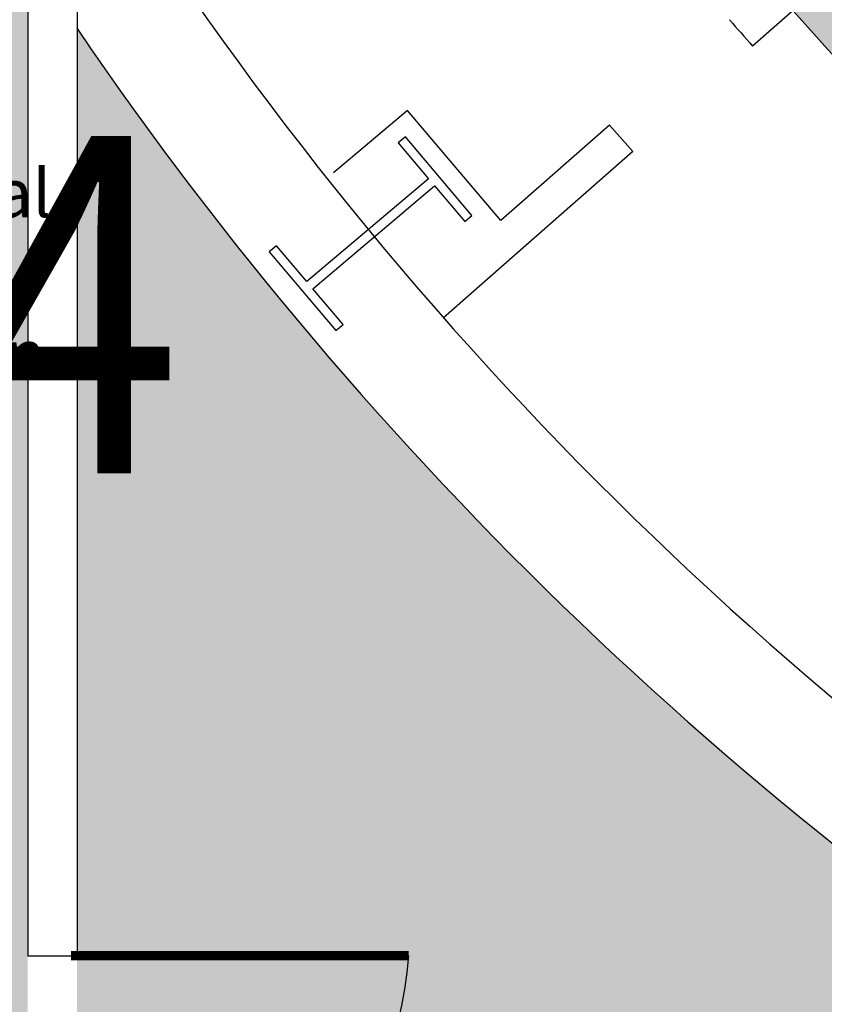
# Model space of a CAD drawing. Units: inches. Extents: x -206 to 2352, y 0 to 3821.
# Drawn here: x 547 to 633, y 932 to 1037 of the extents above; entities that cross this region are included whole.
import ezdxf
from ezdxf.enums import TextEntityAlignment as Align

# ---------------------------------------------------------------- set-up
doc = ezdxf.new("R2010")
doc.units = ezdxf.units.IN
doc.header["$LTSCALE"] = 10
doc.header["$MEASUREMENT"] = 0
for name, color, linetype in [('A-COLS', 5, 'CONTINUOUS'), ('A-DOOR', 2, 'CONTINUOUS'), ('A-FLOR', 3, 'CONTINUOUS'), ('A-IDEN-VNUM', 4, 'CONTINUOUS'), ('A-WALL', 5, 'CONTINUOUS'), ('Rooms-Category-Color', 7, 'CONTINUOUS'), ('Rooms-College-Color', 7, 'CONTINUOUS'), ('Rooms-Department-Color', 7, 'CONTINUOUS'), ('Rooms-Division-Color', 7, 'CONTINUOUS'), ('Rooms-Information', 7, 'CONTINUOUS')]:
    doc.layers.add(name, color=color, linetype=linetype)
doc.styles.add('ROOMVNUMBER', font='simplex.shx', dxfattribs={"width": 0.85})

msp = doc.modelspace()

# ---------------------------------------------------------------- hatches: boundary and pattern name
at = {"layer": 'Rooms-Category-Color', "true_color": 0xffe090}
msp.add_hatch(color=41, dxfattribs=at).paths.add_polyline_path([(560.0408902689815, 1910.197891315911), (617.8384370058775, 1887.74708168814), (607.3873629458249, 1846.234397072811), (595.761669896543, 1791.737146718893), (588.2661491408944, 1748.968154742848), (581.5931576527655, 1701.512282812502), (577.3029751628637, 1661.616311952006), (573.569219648838, 1610.875912175048), (571.743553519249, 1559.772271554451), (571.5779006034136, 1528.888189915102), (572.8309138901532, 1478.324918636587), (580.5885697603226, 1381.074244820047), (585.7226520963013, 1348.758024476934), (590.4674046188593, 1327.900134881493), (598.9360082410276, 1299.147591768298), (603.031130746007, 1287.502064574044), (612.1848842315376, 1264.791403981391), (627.0090643577278, 1234.439787457231), (639.5964441485703, 1212.769885052461), (657.647556848824, 1186.164932815824), (667.5455679818988, 1173.286260465626), (682.6402324587107, 1155.496475772467), (704.5482303164899, 1132.928646229673), (730.2709237262607, 1110.368607350159), (751.965359352529, 1094.04670895962), (788.2555773407221, 1071.319883900229), (824.2911183647811, 1053.553010454867), (871.9098188281059, 1036.32943223929), (903.2397060804069, 1028.473392266314), (922.5938382335007, 1024.908069671597), (925.3246635496616, 1024.482063041534), (943.8817919567227, 1021.882743315306), (972.6263184584677, 1018.762836879585), (998.4679817408323, 1016.888807710726), (1019.098671935499, 1016.020660840441), (1041.505619321018, 1015.706976348069), (1057.636831887066, 1015.886773108039), (1080.437379151583, 1016.7199012083), (1103.160148154944, 1018.227007810492), (1129.812259610742, 1020.861267192755), (1157.094804346561, 1024.536688980181), (1198.152302607894, 1033.008969617542), (1230.192252784967, 1042.76798083121), (1258.522454615682, 1053.879448585678), (1284.429559037089, 1066.268028707709), (1317.833863288164, 1085.768910442013), (1348.575554162264, 1107.804213617463), (1368.611864615232, 1124.685405689757), (1389.581790760159, 1144.928689955268), (1406.06677473709, 1163.07519248547), (1433.706262953579, 1199.296723772306), (1453.614985115826, 1231.802378298249), (1464.677420664579, 1253.403380416799), (1475.853453811258, 1279.163894610945), (1484.540908422321, 1303.451604141388), (1490.973617512733, 1325.495087336283), (1497.273907586932, 1353.575120627414), (1501.311643950641, 1379.720285024028), (1504.426453169435, 1408.999923967291), (1506.115242384374, 1428.187827661168), (1507.878313522786, 1452.792195884977), (1509.173679035157, 1477.010765507352), (1510.125865772367, 1504.888240533415), (1510.497084841132, 1531.321982621681), (1510.394610196352, 1554.692890630569), (1509.708117350936, 1583.612431603018), (1508.109681554139, 1617.583510320168), (1505.75698499009, 1650.320454758126), (1502.934104975313, 1679.974711796734), (1498.800534233451, 1714.596966953482), (1494.34508734569, 1745.481498687062), (1488.644148878753, 1779.203994684387), (1479.89841581136, 1823.095369545277), (1473.983546197414, 1849.162614395376), (1469.988692142069, 1865.539800707716), (1466.514633826911, 1879.107177733909), (1464.226463679224, 1887.738698144909), (1522.358385242522, 1910.319369020406), (1543.221685599536, 1827.331832970958), (1546.190010286868, 1827.331822119188), (1554.619284320623, 1783.635402480606), (1561.61487916857, 1740.093893843237), (1568.840012870729, 1681.629692068789), (1573.660535417497, 1622.398060506675), (1575.184932868928, 1591.520974283572), (1576.162924256176, 1550.962314649019), (1576.016763266176, 1512.447337267455), (1575.304861821234, 1485.858659272548), (1573.357821051031, 1446.887490801048), (1570.283302668482, 1407.381414736155), (1567.44639737159, 1379.53427964868), (1563.372563928366, 1346.609253942501), (1557.675257340074, 1308.501216979232), (1552.064335539937, 1276.480957046617), (1544.524494118989, 1238.984112098347), (1540.22859428823, 1219.674275339115), (1537.662294644862, 1208.706995823886), (1534.014353647828, 1209.575901731383), (1525.161114256829, 1174.414473841432), (1516.51553747803, 1146.55405450752), (1508.758911833167, 1126.886269366834), (1501.327120095491, 1110.824944084045), (1496.720707990229, 1101.860170892905), (1487.72384416312, 1086.025754667353), (1476.253698572516, 1068.330147875939), (1461.50779819116, 1048.648245623801), (1444.747459430248, 1029.439700085204), (1426.488391846418, 1011.470701378305), (1414.791518177837, 1001.288699714933), (1399.54671742022, 989.3481780071743), (1377.01026083529, 974.0880437479354), (1350.676681883633, 958.7879980648868), (1327.186753157526, 946.7602225667797), (1299.249584399164, 934.284385508392), (1279.461501393467, 926.5734759033658), (1250.407164551318, 916.8447848972864), (1228.087288074195, 910.5994104151614), (1201.706665880978, 904.5366458776407), (1185.891198635101, 901.5674850842915), (1159.154466446489, 897.5488548860885), (1119.269604150206, 893.1382669718005), (1088.662913091481, 890.9768618023954), (1059.305533926934, 889.8934991355054), (1036.08581122756, 889.727816181723), (1012.177570022643, 890.2117759105749), (981.545044016093, 891.7689676280133), (945.9926511347294, 894.9033296755515), (920.4985680878162, 898.0365580958314), (885.9856202602386, 903.427874175366), (849.8756344690919, 911.6750563527457), (802.207378461957, 926.7269529090263), (765.7514186762273, 941.6860508280806), (743.403645940125, 952.4640980553813), (709.7614924684167, 971.217718814034), (682.6812647804618, 989.2438761577941), (662.6611889898777, 1005.209530325141), (632.4309150874615, 1034.76599904662), (622.9837080314755, 1045.705640236381), (603.5158698409796, 1071.714321435895), (592.8820996508002, 1088.498685463797), (580.2731328830123, 1111.81130511174), (570.1531786769629, 1134.504771755543), (560.9331601448357, 1160.434093436692), (551.6137452721596, 1194.98133115517), (539.4506540670991, 1247.925522497389), (533.8584824614227, 1276.049794428516), (528.5213265493512, 1306.205106869806), (523.4791879244149, 1339.020077416208), (519.5967766977847, 1368.719405442942), (515.6855579540133, 1405.411150928121), (513.4848869629204, 1431.643484748434), (511.4593234062195, 1463.829367092345), (510.2172939218581, 1494.525025051553), (509.6244071424007, 1528.719885043334), (509.6272913999856, 1543.773776663002), (510.3783724196255, 1582.568723485339), (512.0475780330598, 1618.777693816926), (514.381101116538, 1651.719732308295), (517.2197018265724, 1682.051462283824), (521.3989009782672, 1717.636796270963), (527.0710622258484, 1756.823566134553), (532.1357145532966, 1786.581086147111), (539.4392537511885, 1823.975331912283), (544.193193923682, 1846.523257111665), (551.164095774293, 1876.099918516818)])
at = {"layer": 'Rooms-Category-Color', "true_color": 0xadadad}
h = msp.add_hatch(color=253, dxfattribs=at)
edge = h.paths.add_edge_path()
edge.add_line((470.0245204791427, 901.0818221890368), (470.0245204903185, 893.4994133901782))
edge.add_line((470.0245204903185, 893.4994133901782), (548.0245204791427, 893.4994133873843))
edge.add_line((548.0245204791427, 893.4994133873843), (548.0245204791427, 901.0818221862428))
edge.add_line((548.0245204791427, 901.0818221862428), (548.0245204791427, 1062.980710000265))
edge.add_line((548.0245204791427, 1062.980710000265), (584.2220618873835, 1081.146615278441))
edge.add_line((584.2220618873835, 1081.146615278441), (586.0095882117748, 1082.043693698477))
edge.add_line((586.0095882117748, 1082.043693698477), (577.9358823671937, 1098.131430453155))
edge.add_line((577.9358823671937, 1098.131430453155), (556.406000085175, 1141.032061785925))
edge.add_line((556.406000085175, 1141.032061785925), (554.6184737719595, 1140.13498336589))
edge.add_line((554.6184737719595, 1140.13498336589), (513.0384617932141, 1119.267860089894))
edge.add_arc((548.0245204991719, 1049.55433418904), 77.99999998272983, 116.6500000166589, 179.427649637491)
edge.add_arc((548.0245198002027, 1049.554332696155), 77.9999992987083, 179.4276485358018, 179.999999454606)
edge.add_line((470.0245205014944, 1049.554333438631), (470.0245204791427, 901.0818221890368))
at = {"layer": 'Rooms-Category-Color', "true_color": 0xe3c5e1}
h = msp.add_hatch(color=254, dxfattribs=at)
edge = h.paths.add_edge_path()
edge.add_line((658.890733525157, 841.7998896385543), (645.1399528495967, 865.6169404084794))
edge.add_line((645.1399528495967, 865.6169404084794), (677.4756084904075, 918.7255840455182))
edge.add_arc((987.0432702359069, 1429.081822961476), 596.9050408557616, 238.21288893780348, 238.7601843451419, ccw=False)
edge.add_arc((882.3137885523724, 1260.107588156875), 398.1072638055152, 214.2582116471206, 238.21455688065828, ccw=False)
edge.add_line((553.2745204903185, 1036.003698034678), (553.2745205014944, 901.0818221806549))
edge.add_line((553.2745205014944, 901.0818221806549), (553.2745204903185, 888.2494133845903))
edge.add_line((553.2745204903185, 888.2494133845903), (470.0245204791427, 888.2494133873843))
edge.add_line((470.0245204791427, 888.2494133873843), (470.0245204791427, 880.1740796011873))
edge.add_line((470.0245204791427, 880.1740796011873), (451.7898103706539, 868.7621725299396))
edge.add_arc((1041.043270949638, 1783.081822091266), 1087.749999944038, 237.1993511148677, 252.9989326953863)
edge.add_line((722.9965720027685, 742.8672482329421), (722.9965720251203, 751.4722500653006))
edge.add_line((722.9965720251203, 751.4722500653006), (745.0784209817648, 751.4722500625066))
edge.add_line((745.0784209817648, 751.4722500625066), (745.0784209929407, 736.370367124211))
edge.add_arc((1041.04327093082, 1783.081822090187), 1087.749999933689, 254.2113853852411, 262.290964759843)
edge.add_line((895.1298138387501, 705.1628430406563), (912.3023213222623, 836.7992174983956))
edge.add_arc((1041.043271025002, 1783.081822364464), 955.0000002107195, 261.3271552008541, 262.2525241886882, ccw=False)
edge.add_arc((987.0432709029149, 1429.08182215876), 596.905040525376, 249.7989886664575, 261.32735273218975, ccw=False)
edge.add_line((780.9231474772096, 868.8942445353605), (755.2214837260544, 799.4471390428953))
edge.add_line((755.2214837260544, 799.4471390428953), (658.890733525157, 841.7998896385543))
at = {"layer": 'Rooms-College-Color', "true_color": 0xffff64}
msp.add_hatch(color=51, dxfattribs=at).paths.add_polyline_path([(560.0408902689815, 1910.197891315911), (617.8384370058775, 1887.74708168814), (607.3873629458249, 1846.234397072811), (595.761669896543, 1791.737146718893), (588.2661491408944, 1748.968154742848), (581.5931576527655, 1701.512282812502), (577.3029751628637, 1661.616311952006), (573.569219648838, 1610.875912175048), (571.743553519249, 1559.772271554451), (571.5779006034136, 1528.888189915102), (572.8309138901532, 1478.324918636587), (580.5885697603226, 1381.074244820047), (585.7226520963013, 1348.758024476934), (590.4674046188593, 1327.900134881493), (598.9360082410276, 1299.147591768298), (603.031130746007, 1287.502064574044), (612.1848842315376, 1264.791403981391), (627.0090643577278, 1234.439787457231), (639.5964441485703, 1212.769885052461), (657.647556848824, 1186.164932815824), (667.5455679818988, 1173.286260465626), (682.6402324587107, 1155.496475772467), (704.5482303164899, 1132.928646229673), (730.2709237262607, 1110.368607350159), (751.965359352529, 1094.04670895962), (788.2555773407221, 1071.319883900229), (824.2911183647811, 1053.553010454867), (871.9098188281059, 1036.32943223929), (903.2397060804069, 1028.473392266314), (922.5938382335007, 1024.908069671597), (925.3246635496616, 1024.482063041534), (943.8817919567227, 1021.882743315306), (972.6263184584677, 1018.762836879585), (998.4679817408323, 1016.888807710726), (1019.098671935499, 1016.020660840441), (1041.505619321018, 1015.706976348069), (1057.636831887066, 1015.886773108039), (1080.437379151583, 1016.7199012083), (1103.160148154944, 1018.227007810492), (1129.812259610742, 1020.861267192755), (1157.094804346561, 1024.536688980181), (1198.152302607894, 1033.008969617542), (1230.192252784967, 1042.76798083121), (1258.522454615682, 1053.879448585678), (1284.429559037089, 1066.268028707709), (1317.833863288164, 1085.768910442013), (1348.575554162264, 1107.804213617463), (1368.611864615232, 1124.685405689757), (1389.581790760159, 1144.928689955268), (1406.06677473709, 1163.07519248547), (1433.706262953579, 1199.296723772306), (1453.614985115826, 1231.802378298249), (1464.677420664579, 1253.403380416799), (1475.853453811258, 1279.163894610945), (1484.540908422321, 1303.451604141388), (1490.973617512733, 1325.495087336283), (1497.273907586932, 1353.575120627414), (1501.311643950641, 1379.720285024028), (1504.426453169435, 1408.999923967291), (1506.115242384374, 1428.187827661168), (1507.878313522786, 1452.792195884977), (1509.173679035157, 1477.010765507352), (1510.125865772367, 1504.888240533415), (1510.497084841132, 1531.321982621681), (1510.394610196352, 1554.692890630569), (1509.708117350936, 1583.612431603018), (1508.109681554139, 1617.583510320168), (1505.75698499009, 1650.320454758126), (1502.934104975313, 1679.974711796734), (1498.800534233451, 1714.596966953482), (1494.34508734569, 1745.481498687062), (1488.644148878753, 1779.203994684387), (1479.89841581136, 1823.095369545277), (1473.983546197414, 1849.162614395376), (1469.988692142069, 1865.539800707716), (1466.514633826911, 1879.107177733909), (1464.226463679224, 1887.738698144909), (1522.358385242522, 1910.319369020406), (1543.221685599536, 1827.331832970958), (1546.190010286868, 1827.331822119188), (1554.619284320623, 1783.635402480606), (1561.61487916857, 1740.093893843237), (1568.840012870729, 1681.629692068789), (1573.660535417497, 1622.398060506675), (1575.184932868928, 1591.520974283572), (1576.162924256176, 1550.962314649019), (1576.016763266176, 1512.447337267455), (1575.304861821234, 1485.858659272548), (1573.357821051031, 1446.887490801048), (1570.283302668482, 1407.381414736155), (1567.44639737159, 1379.53427964868), (1563.372563928366, 1346.609253942501), (1557.675257340074, 1308.501216979232), (1552.064335539937, 1276.480957046617), (1544.524494118989, 1238.984112098347), (1540.22859428823, 1219.674275339115), (1537.662294644862, 1208.706995823886), (1534.014353647828, 1209.575901731383), (1525.161114256829, 1174.414473841432), (1516.51553747803, 1146.55405450752), (1508.758911833167, 1126.886269366834), (1501.327120095491, 1110.824944084045), (1496.720707990229, 1101.860170892905), (1487.72384416312, 1086.025754667353), (1476.253698572516, 1068.330147875939), (1461.50779819116, 1048.648245623801), (1444.747459430248, 1029.439700085204), (1426.488391846418, 1011.470701378305), (1414.791518177837, 1001.288699714933), (1399.54671742022, 989.3481780071743), (1377.01026083529, 974.0880437479354), (1350.676681883633, 958.7879980648868), (1327.186753157526, 946.7602225667797), (1299.249584399164, 934.284385508392), (1279.461501393467, 926.5734759033658), (1250.407164551318, 916.8447848972864), (1228.087288074195, 910.5994104151614), (1201.706665880978, 904.5366458776407), (1185.891198635101, 901.5674850842915), (1159.154466446489, 897.5488548860885), (1119.269604150206, 893.1382669718005), (1088.662913091481, 890.9768618023954), (1059.305533926934, 889.8934991355054), (1036.08581122756, 889.727816181723), (1012.177570022643, 890.2117759105749), (981.545044016093, 891.7689676280133), (945.9926511347294, 894.9033296755515), (920.4985680878162, 898.0365580958314), (885.9856202602386, 903.427874175366), (849.8756344690919, 911.6750563527457), (802.207378461957, 926.7269529090263), (765.7514186762273, 941.6860508280806), (743.403645940125, 952.4640980553813), (709.7614924684167, 971.217718814034), (682.6812647804618, 989.2438761577941), (662.6611889898777, 1005.209530325141), (632.4309150874615, 1034.76599904662), (622.9837080314755, 1045.705640236381), (603.5158698409796, 1071.714321435895), (592.8820996508002, 1088.498685463797), (580.2731328830123, 1111.81130511174), (570.1531786769629, 1134.504771755543), (560.9331601448357, 1160.434093436692), (551.6137452721596, 1194.98133115517), (539.4506540670991, 1247.925522497389), (533.8584824614227, 1276.049794428516), (528.5213265493512, 1306.205106869806), (523.4791879244149, 1339.020077416208), (519.5967766977847, 1368.719405442942), (515.6855579540133, 1405.411150928121), (513.4848869629204, 1431.643484748434), (511.4593234062195, 1463.829367092345), (510.2172939218581, 1494.525025051553), (509.6244071424007, 1528.719885043334), (509.6272913999856, 1543.773776663002), (510.3783724196255, 1582.568723485339), (512.0475780330598, 1618.777693816926), (514.381101116538, 1651.719732308295), (517.2197018265724, 1682.051462283824), (521.3989009782672, 1717.636796270963), (527.0710622258484, 1756.823566134553), (532.1357145532966, 1786.581086147111), (539.4392537511885, 1823.975331912283), (544.193193923682, 1846.523257111665), (551.164095774293, 1876.099918516818)])
at = {"layer": 'Rooms-College-Color', "true_color": 0xadadad}
h = msp.add_hatch(color=253, dxfattribs=at)
edge = h.paths.add_edge_path()
edge.add_line((470.0245204791427, 901.0818221890368), (470.0245204903185, 893.4994133901782))
edge.add_line((470.0245204903185, 893.4994133901782), (548.0245204791427, 893.4994133873843))
edge.add_line((548.0245204791427, 893.4994133873843), (548.0245204791427, 901.0818221862428))
edge.add_line((548.0245204791427, 901.0818221862428), (548.0245204791427, 1062.980710000265))
edge.add_line((548.0245204791427, 1062.980710000265), (584.2220618873835, 1081.146615278441))
edge.add_line((584.2220618873835, 1081.146615278441), (586.0095882117748, 1082.043693698477))
edge.add_line((586.0095882117748, 1082.043693698477), (577.9358823671937, 1098.131430453155))
edge.add_line((577.9358823671937, 1098.131430453155), (556.406000085175, 1141.032061785925))
edge.add_line((556.406000085175, 1141.032061785925), (554.6184737719595, 1140.13498336589))
edge.add_line((554.6184737719595, 1140.13498336589), (513.0384617932141, 1119.267860089894))
edge.add_arc((548.0245204991719, 1049.55433418904), 77.99999998272983, 116.6500000166589, 179.427649637491)
edge.add_arc((548.0245198002027, 1049.554332696155), 77.9999992987083, 179.4276485358018, 179.999999454606)
edge.add_line((470.0245205014944, 1049.554333438631), (470.0245204791427, 901.0818221890368))
at = {"layer": 'Rooms-College-Color', "true_color": 0xffff64}
h = msp.add_hatch(color=51, dxfattribs=at)
edge = h.paths.add_edge_path()
edge.add_line((658.890733525157, 841.7998896385543), (645.1399528495967, 865.6169404084794))
edge.add_line((645.1399528495967, 865.6169404084794), (677.4756084904075, 918.7255840455182))
edge.add_arc((987.0432702359069, 1429.081822961476), 596.9050408557616, 238.21288893780348, 238.7601843451419, ccw=False)
edge.add_arc((882.3137885523724, 1260.107588156875), 398.1072638055152, 214.2582116471206, 238.21455688065828, ccw=False)
edge.add_line((553.2745204903185, 1036.003698034678), (553.2745205014944, 901.0818221806549))
edge.add_line((553.2745205014944, 901.0818221806549), (553.2745204903185, 888.2494133845903))
edge.add_line((553.2745204903185, 888.2494133845903), (470.0245204791427, 888.2494133873843))
edge.add_line((470.0245204791427, 888.2494133873843), (470.0245204791427, 880.1740796011873))
edge.add_line((470.0245204791427, 880.1740796011873), (451.7898103706539, 868.7621725299396))
edge.add_arc((1041.043270949638, 1783.081822091266), 1087.749999944038, 237.1993511148677, 252.9989326953863)
edge.add_line((722.9965720027685, 742.8672482329421), (722.9965720251203, 751.4722500653006))
edge.add_line((722.9965720251203, 751.4722500653006), (745.0784209817648, 751.4722500625066))
edge.add_line((745.0784209817648, 751.4722500625066), (745.0784209929407, 736.370367124211))
edge.add_arc((1041.04327093082, 1783.081822090187), 1087.749999933689, 254.2113853852411, 262.290964759843)
edge.add_line((895.1298138387501, 705.1628430406563), (912.3023213222623, 836.7992174983956))
edge.add_arc((1041.043271025002, 1783.081822364464), 955.0000002107195, 261.3271552008541, 262.2525241886882, ccw=False)
edge.add_arc((987.0432709029149, 1429.08182215876), 596.905040525376, 249.7989886664575, 261.32735273218975, ccw=False)
edge.add_line((780.9231474772096, 868.8942445353605), (755.2214837260544, 799.4471390428953))
edge.add_line((755.2214837260544, 799.4471390428953), (658.890733525157, 841.7998896385543))
at = {"layer": 'Rooms-Department-Color', "true_color": 0x80bc67}
msp.add_hatch(color=83, dxfattribs=at).paths.add_polyline_path([(560.0408902689815, 1910.197891315911), (617.8384370058775, 1887.74708168814), (607.3873629458249, 1846.234397072811), (595.761669896543, 1791.737146718893), (588.2661491408944, 1748.968154742848), (581.5931576527655, 1701.512282812502), (577.3029751628637, 1661.616311952006), (573.569219648838, 1610.875912175048), (571.743553519249, 1559.772271554451), (571.5779006034136, 1528.888189915102), (572.8309138901532, 1478.324918636587), (580.5885697603226, 1381.074244820047), (585.7226520963013, 1348.758024476934), (590.4674046188593, 1327.900134881493), (598.9360082410276, 1299.147591768298), (603.031130746007, 1287.502064574044), (612.1848842315376, 1264.791403981391), (627.0090643577278, 1234.439787457231), (639.5964441485703, 1212.769885052461), (657.647556848824, 1186.164932815824), (667.5455679818988, 1173.286260465626), (682.6402324587107, 1155.496475772467), (704.5482303164899, 1132.928646229673), (730.2709237262607, 1110.368607350159), (751.965359352529, 1094.04670895962), (788.2555773407221, 1071.319883900229), (824.2911183647811, 1053.553010454867), (871.9098188281059, 1036.32943223929), (903.2397060804069, 1028.473392266314), (922.5938382335007, 1024.908069671597), (925.3246635496616, 1024.482063041534), (943.8817919567227, 1021.882743315306), (972.6263184584677, 1018.762836879585), (998.4679817408323, 1016.888807710726), (1019.098671935499, 1016.020660840441), (1041.505619321018, 1015.706976348069), (1057.636831887066, 1015.886773108039), (1080.437379151583, 1016.7199012083), (1103.160148154944, 1018.227007810492), (1129.812259610742, 1020.861267192755), (1157.094804346561, 1024.536688980181), (1198.152302607894, 1033.008969617542), (1230.192252784967, 1042.76798083121), (1258.522454615682, 1053.879448585678), (1284.429559037089, 1066.268028707709), (1317.833863288164, 1085.768910442013), (1348.575554162264, 1107.804213617463), (1368.611864615232, 1124.685405689757), (1389.581790760159, 1144.928689955268), (1406.06677473709, 1163.07519248547), (1433.706262953579, 1199.296723772306), (1453.614985115826, 1231.802378298249), (1464.677420664579, 1253.403380416799), (1475.853453811258, 1279.163894610945), (1484.540908422321, 1303.451604141388), (1490.973617512733, 1325.495087336283), (1497.273907586932, 1353.575120627414), (1501.311643950641, 1379.720285024028), (1504.426453169435, 1408.999923967291), (1506.115242384374, 1428.187827661168), (1507.878313522786, 1452.792195884977), (1509.173679035157, 1477.010765507352), (1510.125865772367, 1504.888240533415), (1510.497084841132, 1531.321982621681), (1510.394610196352, 1554.692890630569), (1509.708117350936, 1583.612431603018), (1508.109681554139, 1617.583510320168), (1505.75698499009, 1650.320454758126), (1502.934104975313, 1679.974711796734), (1498.800534233451, 1714.596966953482), (1494.34508734569, 1745.481498687062), (1488.644148878753, 1779.203994684387), (1479.89841581136, 1823.095369545277), (1473.983546197414, 1849.162614395376), (1469.988692142069, 1865.539800707716), (1466.514633826911, 1879.107177733909), (1464.226463679224, 1887.738698144909), (1522.358385242522, 1910.319369020406), (1543.221685599536, 1827.331832970958), (1546.190010286868, 1827.331822119188), (1554.619284320623, 1783.635402480606), (1561.61487916857, 1740.093893843237), (1568.840012870729, 1681.629692068789), (1573.660535417497, 1622.398060506675), (1575.184932868928, 1591.520974283572), (1576.162924256176, 1550.962314649019), (1576.016763266176, 1512.447337267455), (1575.304861821234, 1485.858659272548), (1573.357821051031, 1446.887490801048), (1570.283302668482, 1407.381414736155), (1567.44639737159, 1379.53427964868), (1563.372563928366, 1346.609253942501), (1557.675257340074, 1308.501216979232), (1552.064335539937, 1276.480957046617), (1544.524494118989, 1238.984112098347), (1540.22859428823, 1219.674275339115), (1537.662294644862, 1208.706995823886), (1534.014353647828, 1209.575901731383), (1525.161114256829, 1174.414473841432), (1516.51553747803, 1146.55405450752), (1508.758911833167, 1126.886269366834), (1501.327120095491, 1110.824944084045), (1496.720707990229, 1101.860170892905), (1487.72384416312, 1086.025754667353), (1476.253698572516, 1068.330147875939), (1461.50779819116, 1048.648245623801), (1444.747459430248, 1029.439700085204), (1426.488391846418, 1011.470701378305), (1414.791518177837, 1001.288699714933), (1399.54671742022, 989.3481780071743), (1377.01026083529, 974.0880437479354), (1350.676681883633, 958.7879980648868), (1327.186753157526, 946.7602225667797), (1299.249584399164, 934.284385508392), (1279.461501393467, 926.5734759033658), (1250.407164551318, 916.8447848972864), (1228.087288074195, 910.5994104151614), (1201.706665880978, 904.5366458776407), (1185.891198635101, 901.5674850842915), (1159.154466446489, 897.5488548860885), (1119.269604150206, 893.1382669718005), (1088.662913091481, 890.9768618023954), (1059.305533926934, 889.8934991355054), (1036.08581122756, 889.727816181723), (1012.177570022643, 890.2117759105749), (981.545044016093, 891.7689676280133), (945.9926511347294, 894.9033296755515), (920.4985680878162, 898.0365580958314), (885.9856202602386, 903.427874175366), (849.8756344690919, 911.6750563527457), (802.207378461957, 926.7269529090263), (765.7514186762273, 941.6860508280806), (743.403645940125, 952.4640980553813), (709.7614924684167, 971.217718814034), (682.6812647804618, 989.2438761577941), (662.6611889898777, 1005.209530325141), (632.4309150874615, 1034.76599904662), (622.9837080314755, 1045.705640236381), (603.5158698409796, 1071.714321435895), (592.8820996508002, 1088.498685463797), (580.2731328830123, 1111.81130511174), (570.1531786769629, 1134.504771755543), (560.9331601448357, 1160.434093436692), (551.6137452721596, 1194.98133115517), (539.4506540670991, 1247.925522497389), (533.8584824614227, 1276.049794428516), (528.5213265493512, 1306.205106869806), (523.4791879244149, 1339.020077416208), (519.5967766977847, 1368.719405442942), (515.6855579540133, 1405.411150928121), (513.4848869629204, 1431.643484748434), (511.4593234062195, 1463.829367092345), (510.2172939218581, 1494.525025051553), (509.6244071424007, 1528.719885043334), (509.6272913999856, 1543.773776663002), (510.3783724196255, 1582.568723485339), (512.0475780330598, 1618.777693816926), (514.381101116538, 1651.719732308295), (517.2197018265724, 1682.051462283824), (521.3989009782672, 1717.636796270963), (527.0710622258484, 1756.823566134553), (532.1357145532966, 1786.581086147111), (539.4392537511885, 1823.975331912283), (544.193193923682, 1846.523257111665), (551.164095774293, 1876.099918516818)])
at = {"layer": 'Rooms-Department-Color', "true_color": 0xacacac}
h = msp.add_hatch(color=253, dxfattribs=at)
edge = h.paths.add_edge_path()
edge.add_line((470.0245204791427, 901.0818221890368), (470.0245204903185, 893.4994133901782))
edge.add_line((470.0245204903185, 893.4994133901782), (548.0245204791427, 893.4994133873843))
edge.add_line((548.0245204791427, 893.4994133873843), (548.0245204791427, 901.0818221862428))
edge.add_line((548.0245204791427, 901.0818221862428), (548.0245204791427, 1062.980710000265))
edge.add_line((548.0245204791427, 1062.980710000265), (584.2220618873835, 1081.146615278441))
edge.add_line((584.2220618873835, 1081.146615278441), (586.0095882117748, 1082.043693698477))
edge.add_line((586.0095882117748, 1082.043693698477), (577.9358823671937, 1098.131430453155))
edge.add_line((577.9358823671937, 1098.131430453155), (556.406000085175, 1141.032061785925))
edge.add_line((556.406000085175, 1141.032061785925), (554.6184737719595, 1140.13498336589))
edge.add_line((554.6184737719595, 1140.13498336589), (513.0384617932141, 1119.267860089894))
edge.add_arc((548.0245204991719, 1049.55433418904), 77.99999998272983, 116.6500000166589, 179.427649637491)
edge.add_arc((548.0245198002027, 1049.554332696155), 77.9999992987083, 179.4276485358018, 179.999999454606)
edge.add_line((470.0245205014944, 1049.554333438631), (470.0245204791427, 901.0818221890368))
at = {"layer": 'Rooms-Department-Color', "true_color": 0x80bc67}
h = msp.add_hatch(color=83, dxfattribs=at)
edge = h.paths.add_edge_path()
edge.add_line((658.890733525157, 841.7998896385543), (645.1399528495967, 865.6169404084794))
edge.add_line((645.1399528495967, 865.6169404084794), (677.4756084904075, 918.7255840455182))
edge.add_arc((987.0432702359069, 1429.081822961476), 596.9050408557616, 238.21288893780348, 238.7601843451419, ccw=False)
edge.add_arc((882.3137885523724, 1260.107588156875), 398.1072638055152, 214.2582116471206, 238.21455688065828, ccw=False)
edge.add_line((553.2745204903185, 1036.003698034678), (553.2745205014944, 901.0818221806549))
edge.add_line((553.2745205014944, 901.0818221806549), (553.2745204903185, 888.2494133845903))
edge.add_line((553.2745204903185, 888.2494133845903), (470.0245204791427, 888.2494133873843))
edge.add_line((470.0245204791427, 888.2494133873843), (470.0245204791427, 880.1740796011873))
edge.add_line((470.0245204791427, 880.1740796011873), (451.7898103706539, 868.7621725299396))
edge.add_arc((1041.043270949638, 1783.081822091266), 1087.749999944038, 237.1993511148677, 252.9989326953863)
edge.add_line((722.9965720027685, 742.8672482329421), (722.9965720251203, 751.4722500653006))
edge.add_line((722.9965720251203, 751.4722500653006), (745.0784209817648, 751.4722500625066))
edge.add_line((745.0784209817648, 751.4722500625066), (745.0784209929407, 736.370367124211))
edge.add_arc((1041.04327093082, 1783.081822090187), 1087.749999933689, 254.2113853852411, 262.290964759843)
edge.add_line((895.1298138387501, 705.1628430406563), (912.3023213222623, 836.7992174983956))
edge.add_arc((1041.043271025002, 1783.081822364464), 955.0000002107195, 261.3271552008541, 262.2525241886882, ccw=False)
edge.add_arc((987.0432709029149, 1429.08182215876), 596.905040525376, 249.7989886664575, 261.32735273218975, ccw=False)
edge.add_line((780.9231474772096, 868.8942445353605), (755.2214837260544, 799.4471390428953))
edge.add_line((755.2214837260544, 799.4471390428953), (658.890733525157, 841.7998896385543))
at = {"layer": 'Rooms-Division-Color', "true_color": 0x80bc67}
msp.add_hatch(color=83, dxfattribs=at).paths.add_polyline_path([(560.0408902689815, 1910.197891315911), (617.8384370058775, 1887.74708168814), (607.3873629458249, 1846.234397072811), (595.761669896543, 1791.737146718893), (588.2661491408944, 1748.968154742848), (581.5931576527655, 1701.512282812502), (577.3029751628637, 1661.616311952006), (573.569219648838, 1610.875912175048), (571.743553519249, 1559.772271554451), (571.5779006034136, 1528.888189915102), (572.8309138901532, 1478.324918636587), (580.5885697603226, 1381.074244820047), (585.7226520963013, 1348.758024476934), (590.4674046188593, 1327.900134881493), (598.9360082410276, 1299.147591768298), (603.031130746007, 1287.502064574044), (612.1848842315376, 1264.791403981391), (627.0090643577278, 1234.439787457231), (639.5964441485703, 1212.769885052461), (657.647556848824, 1186.164932815824), (667.5455679818988, 1173.286260465626), (682.6402324587107, 1155.496475772467), (704.5482303164899, 1132.928646229673), (730.2709237262607, 1110.368607350159), (751.965359352529, 1094.04670895962), (788.2555773407221, 1071.319883900229), (824.2911183647811, 1053.553010454867), (871.9098188281059, 1036.32943223929), (903.2397060804069, 1028.473392266314), (922.5938382335007, 1024.908069671597), (925.3246635496616, 1024.482063041534), (943.8817919567227, 1021.882743315306), (972.6263184584677, 1018.762836879585), (998.4679817408323, 1016.888807710726), (1019.098671935499, 1016.020660840441), (1041.505619321018, 1015.706976348069), (1057.636831887066, 1015.886773108039), (1080.437379151583, 1016.7199012083), (1103.160148154944, 1018.227007810492), (1129.812259610742, 1020.861267192755), (1157.094804346561, 1024.536688980181), (1198.152302607894, 1033.008969617542), (1230.192252784967, 1042.76798083121), (1258.522454615682, 1053.879448585678), (1284.429559037089, 1066.268028707709), (1317.833863288164, 1085.768910442013), (1348.575554162264, 1107.804213617463), (1368.611864615232, 1124.685405689757), (1389.581790760159, 1144.928689955268), (1406.06677473709, 1163.07519248547), (1433.706262953579, 1199.296723772306), (1453.614985115826, 1231.802378298249), (1464.677420664579, 1253.403380416799), (1475.853453811258, 1279.163894610945), (1484.540908422321, 1303.451604141388), (1490.973617512733, 1325.495087336283), (1497.273907586932, 1353.575120627414), (1501.311643950641, 1379.720285024028), (1504.426453169435, 1408.999923967291), (1506.115242384374, 1428.187827661168), (1507.878313522786, 1452.792195884977), (1509.173679035157, 1477.010765507352), (1510.125865772367, 1504.888240533415), (1510.497084841132, 1531.321982621681), (1510.394610196352, 1554.692890630569), (1509.708117350936, 1583.612431603018), (1508.109681554139, 1617.583510320168), (1505.75698499009, 1650.320454758126), (1502.934104975313, 1679.974711796734), (1498.800534233451, 1714.596966953482), (1494.34508734569, 1745.481498687062), (1488.644148878753, 1779.203994684387), (1479.89841581136, 1823.095369545277), (1473.983546197414, 1849.162614395376), (1469.988692142069, 1865.539800707716), (1466.514633826911, 1879.107177733909), (1464.226463679224, 1887.738698144909), (1522.358385242522, 1910.319369020406), (1543.221685599536, 1827.331832970958), (1546.190010286868, 1827.331822119188), (1554.619284320623, 1783.635402480606), (1561.61487916857, 1740.093893843237), (1568.840012870729, 1681.629692068789), (1573.660535417497, 1622.398060506675), (1575.184932868928, 1591.520974283572), (1576.162924256176, 1550.962314649019), (1576.016763266176, 1512.447337267455), (1575.304861821234, 1485.858659272548), (1573.357821051031, 1446.887490801048), (1570.283302668482, 1407.381414736155), (1567.44639737159, 1379.53427964868), (1563.372563928366, 1346.609253942501), (1557.675257340074, 1308.501216979232), (1552.064335539937, 1276.480957046617), (1544.524494118989, 1238.984112098347), (1540.22859428823, 1219.674275339115), (1537.662294644862, 1208.706995823886), (1534.014353647828, 1209.575901731383), (1525.161114256829, 1174.414473841432), (1516.51553747803, 1146.55405450752), (1508.758911833167, 1126.886269366834), (1501.327120095491, 1110.824944084045), (1496.720707990229, 1101.860170892905), (1487.72384416312, 1086.025754667353), (1476.253698572516, 1068.330147875939), (1461.50779819116, 1048.648245623801), (1444.747459430248, 1029.439700085204), (1426.488391846418, 1011.470701378305), (1414.791518177837, 1001.288699714933), (1399.54671742022, 989.3481780071743), (1377.01026083529, 974.0880437479354), (1350.676681883633, 958.7879980648868), (1327.186753157526, 946.7602225667797), (1299.249584399164, 934.284385508392), (1279.461501393467, 926.5734759033658), (1250.407164551318, 916.8447848972864), (1228.087288074195, 910.5994104151614), (1201.706665880978, 904.5366458776407), (1185.891198635101, 901.5674850842915), (1159.154466446489, 897.5488548860885), (1119.269604150206, 893.1382669718005), (1088.662913091481, 890.9768618023954), (1059.305533926934, 889.8934991355054), (1036.08581122756, 889.727816181723), (1012.177570022643, 890.2117759105749), (981.545044016093, 891.7689676280133), (945.9926511347294, 894.9033296755515), (920.4985680878162, 898.0365580958314), (885.9856202602386, 903.427874175366), (849.8756344690919, 911.6750563527457), (802.207378461957, 926.7269529090263), (765.7514186762273, 941.6860508280806), (743.403645940125, 952.4640980553813), (709.7614924684167, 971.217718814034), (682.6812647804618, 989.2438761577941), (662.6611889898777, 1005.209530325141), (632.4309150874615, 1034.76599904662), (622.9837080314755, 1045.705640236381), (603.5158698409796, 1071.714321435895), (592.8820996508002, 1088.498685463797), (580.2731328830123, 1111.81130511174), (570.1531786769629, 1134.504771755543), (560.9331601448357, 1160.434093436692), (551.6137452721596, 1194.98133115517), (539.4506540670991, 1247.925522497389), (533.8584824614227, 1276.049794428516), (528.5213265493512, 1306.205106869806), (523.4791879244149, 1339.020077416208), (519.5967766977847, 1368.719405442942), (515.6855579540133, 1405.411150928121), (513.4848869629204, 1431.643484748434), (511.4593234062195, 1463.829367092345), (510.2172939218581, 1494.525025051553), (509.6244071424007, 1528.719885043334), (509.6272913999856, 1543.773776663002), (510.3783724196255, 1582.568723485339), (512.0475780330598, 1618.777693816926), (514.381101116538, 1651.719732308295), (517.2197018265724, 1682.051462283824), (521.3989009782672, 1717.636796270963), (527.0710622258484, 1756.823566134553), (532.1357145532966, 1786.581086147111), (539.4392537511885, 1823.975331912283), (544.193193923682, 1846.523257111665), (551.164095774293, 1876.099918516818)])
at = {"layer": 'Rooms-Division-Color', "true_color": 0xadadad}
h = msp.add_hatch(color=253, dxfattribs=at)
edge = h.paths.add_edge_path()
edge.add_line((470.0245204791427, 901.0818221890368), (470.0245204903185, 893.4994133901782))
edge.add_line((470.0245204903185, 893.4994133901782), (548.0245204791427, 893.4994133873843))
edge.add_line((548.0245204791427, 893.4994133873843), (548.0245204791427, 901.0818221862428))
edge.add_line((548.0245204791427, 901.0818221862428), (548.0245204791427, 1062.980710000265))
edge.add_line((548.0245204791427, 1062.980710000265), (584.2220618873835, 1081.146615278441))
edge.add_line((584.2220618873835, 1081.146615278441), (586.0095882117748, 1082.043693698477))
edge.add_line((586.0095882117748, 1082.043693698477), (577.9358823671937, 1098.131430453155))
edge.add_line((577.9358823671937, 1098.131430453155), (556.406000085175, 1141.032061785925))
edge.add_line((556.406000085175, 1141.032061785925), (554.6184737719595, 1140.13498336589))
edge.add_line((554.6184737719595, 1140.13498336589), (513.0384617932141, 1119.267860089894))
edge.add_arc((548.0245204991719, 1049.55433418904), 77.99999998272983, 116.6500000166589, 179.427649637491)
edge.add_arc((548.0245198002027, 1049.554332696155), 77.9999992987083, 179.4276485358018, 179.999999454606)
edge.add_line((470.0245205014944, 1049.554333438631), (470.0245204791427, 901.0818221890368))
at = {"layer": 'Rooms-Division-Color', "true_color": 0x80bc67}
h = msp.add_hatch(color=83, dxfattribs=at)
edge = h.paths.add_edge_path()
edge.add_line((658.890733525157, 841.7998896385543), (645.1399528495967, 865.6169404084794))
edge.add_line((645.1399528495967, 865.6169404084794), (677.4756084904075, 918.7255840455182))
edge.add_arc((987.0432702359069, 1429.081822961476), 596.9050408557616, 238.21288893780348, 238.7601843451419, ccw=False)
edge.add_arc((882.3137885523724, 1260.107588156875), 398.1072638055152, 214.2582116471206, 238.21455688065828, ccw=False)
edge.add_line((553.2745204903185, 1036.003698034678), (553.2745205014944, 901.0818221806549))
edge.add_line((553.2745205014944, 901.0818221806549), (553.2745204903185, 888.2494133845903))
edge.add_line((553.2745204903185, 888.2494133845903), (470.0245204791427, 888.2494133873843))
edge.add_line((470.0245204791427, 888.2494133873843), (470.0245204791427, 880.1740796011873))
edge.add_line((470.0245204791427, 880.1740796011873), (451.7898103706539, 868.7621725299396))
edge.add_arc((1041.043270949638, 1783.081822091266), 1087.749999944038, 237.1993511148677, 252.9989326953863)
edge.add_line((722.9965720027685, 742.8672482329421), (722.9965720251203, 751.4722500653006))
edge.add_line((722.9965720251203, 751.4722500653006), (745.0784209817648, 751.4722500625066))
edge.add_line((745.0784209817648, 751.4722500625066), (745.0784209929407, 736.370367124211))
edge.add_arc((1041.04327093082, 1783.081822090187), 1087.749999933689, 254.2113853852411, 262.290964759843)
edge.add_line((895.1298138387501, 705.1628430406563), (912.3023213222623, 836.7992174983956))
edge.add_arc((1041.043271025002, 1783.081822364464), 955.0000002107195, 261.3271552008541, 262.2525241886882, ccw=False)
edge.add_arc((987.0432709029149, 1429.08182215876), 596.905040525376, 249.7989886664575, 261.32735273218975, ccw=False)
edge.add_line((780.9231474772096, 868.8942445353605), (755.2214837260544, 799.4471390428953))
edge.add_line((755.2214837260544, 799.4471390428953), (658.890733525157, 841.7998896385543))

# ---------------------------------------------------------------- linework, layer by layer
at = {"layer": 'A-COLS'}
for p, q in [((588.2823863625526, 1024.451832587365), (587.5189235843718, 1023.805980762932)), ((595.3867564424872, 1016.053741979878), (588.2823863625526, 1024.451832587365)), ((587.5189235843718, 1023.805980762932), (590.7481827065349, 1019.988666855264)), ((590.7481827065349, 1019.988666855264), (577.7693153880537, 1009.009185831528)), ((578.4151672124863, 1008.245723050553), (591.3940345197916, 1019.225204065908)), ((591.3940345197916, 1019.225204065908), (594.6232936531305, 1015.407890149858)), ((594.6232936531305, 1015.407890149858), (595.3867564424872, 1016.053741979878)), ((574.5400562658906, 1012.826499747578), (573.7765934877098, 1012.180647920351)), ((577.7693153880537, 1009.009185831528), (574.5400562658906, 1012.826499747578)), ((573.7765934877098, 1012.180647920351), (580.8809635564685, 1003.782557312865)), ((581.6444263458252, 1004.428409134503), (578.4151672124863, 1008.245723050553)), ((580.8809635564685, 1003.782557312865), (581.6444263458252, 1004.428409134503))]:
    msp.add_line(p, q, dxfattribs=at)
at = {"layer": 'A-DOOR', "const_width": 0.9999599999999997}
msp.add_lwpolyline([(552.6495204716921, 937.081822169479), (588.6495204716921, 937.0818222337402)], dxfattribs=at)
at = {"layer": 'A-DOOR'}
msp.add_arc((550.0245204493403, 939.7068221890368), 38.71409628634732, 273.8879096405609, 356.1120904849749, dxfattribs=at)
at = {"layer": 'A-FLOR'}
msp.add_arc((987.0432709045708, 1429.081822152715), 451.2800405269612, 207.953907751431, 261.3268259249626, dxfattribs=at)
at = {"layer": 'A-WALL', "linetype": 'Continuous'}
for p, q in [((548.0245204791427, 1062.980710003059), (548.0245204679668, 937.0818221778609)), ((553.2745204791427, 1061.419704586733), (553.2745204791427, 937.0818221778609)), ((548.0245204791427, 937.0818221834488), (553.2745204679668, 937.0818221834488))]:
    msp.add_line(p, q, dxfattribs=at)
at = {"layer": 'A-WALL'}
for p, q in [((629.6236081905663, 1037.918578881305), (625.3054943047464, 1034.121686396655)), ((588.517608281225, 1027.270461800974), (580.6346850469708, 1020.601897902321)), ((598.4636098220944, 1015.513272733893), (588.517608281225, 1027.270461800974)), ((610.0423608608544, 1025.694401363377), (598.4636098220944, 1015.513272733893)), ((610.0423608720303, 1025.694401357789), (612.5237088426948, 1022.88273661444)), ((612.5237088426948, 1022.882736631203), (592.3563736192882, 1005.149715773296))]:
    msp.add_line(p, q, dxfattribs=at)
for centre, radius, start, end in [((987.0432709045708, 1429.081822152715), 402.2800405269606, 186.5819446521198, 261.3268259249626), ((987.0432709045708, 1429.081822152715), 409.2800405269605, 186.5819446521198, 261.3268259249626), ((882.3150751926005, 1260.108868043404), 336.4840294848883, 208.0538193866232, 238.2147189229234), ((882.3137885145843, 1260.107588146348), 386.1072637804255, 211.5486147604256, 238.2145884106204), ((882.3150751926005, 1260.108868043404), 342.2340294848882, 220.6971712362457, 221.3249973989997), ((882.3137885145843, 1260.107588146348), 398.1072637804298, 214.2582116588218, 238.214562496296)]:
    msp.add_arc(centre, radius, start, end, dxfattribs=at)

# ---------------------------------------------------------------- texts
at = {"layer": 'A-IDEN-VNUM', "style": 'ROOMVNUMBER', "width": 0.85}
msp.add_text('C604', height=36, rotation=359.9999999933299, dxfattribs=at).set_placement((516.3336774787931, 988.5486136688178, -2.712317836994771e-08), align=Align.CENTER)

# ---------------------------------------------------------------- next in the draw order: texts
at = {"layer": 'Rooms-Information', "insert": (460.9622489073645, 988.5486136752638, -2.712317836994771e-08), "char_height": 5.142857142857143, "width": 115.2, "attachment_point": 7, "rotation": 359.9999999933299, "style": 'ROOMVNUMBER', "bg_fill": 3, "box_fill_scale": 1.5, "bg_fill_color": 256, "bg_fill_true_color": 13158600, "bg_fill_transparency": 0}
msp.add_mtext('Bldg.6, Room C604^M^J128300-FacMgmt-Custodial Services^M^JFICM: Corridor / Circulation^M^JASF: ', dxfattribs=at)

doc.saveas('drawing.dxf')
